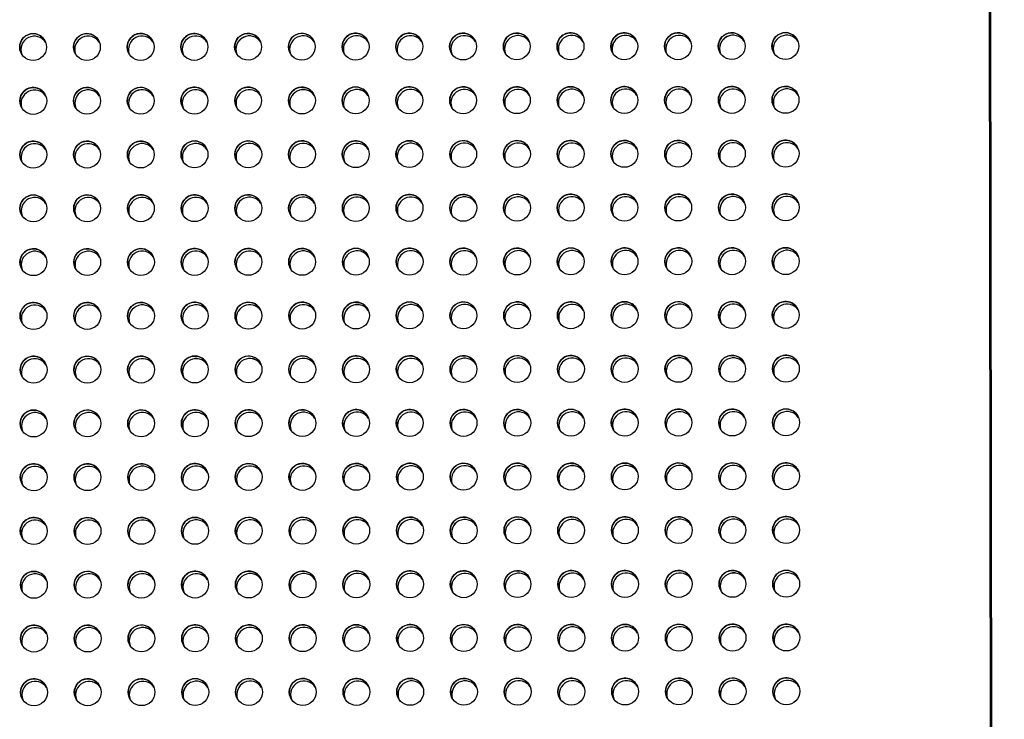
# Model space of a CAD drawing. Units: inches. Extents: x 30.9 to 80.3, y 17.2 to 105.8.
# Drawn here: x 76.4 to 80, y 52.1 to 54.6 of the extents above; entities that cross this region are included whole.
import ezdxf

# ---------------------------------------------------------------- set-up
doc = ezdxf.new("R2010")
doc.units = ezdxf.units.IN
doc.header["$MEASUREMENT"] = 0

msp = doc.modelspace()

# ---------------------------------------------------------------- linework, layer by layer
at = {"color": 7, "linetype": 'Continuous', "lineweight": 25}
for p, q in [((80.0298, 18.6763), (79.9774, 56.993)), ((80.0344, 18.6763), (79.982, 56.9838))]:
    msp.add_line(p, q, dxfattribs=at)
for centre, radius in [((76.4767, 54.5431), 0.0493), ((76.6736, 54.5434), 0.0492), ((76.8705, 54.5436), 0.0492), ((77.0672, 54.544), 0.0493), ((77.2641, 54.5442), 0.0492), ((77.461, 54.5444), 0.0492), ((77.6579, 54.5447), 0.0492), ((77.8547, 54.545), 0.0493), ((78.0516, 54.5452), 0.0492), ((78.2485, 54.5455), 0.0492), ((78.4452, 54.5458), 0.0493), ((78.6421, 54.546), 0.0492), ((78.839, 54.5463), 0.0492), ((79.0359, 54.5466), 0.0492), ((79.2326, 54.5469), 0.0493), ((76.477, 54.3463), 0.0493), ((76.6739, 54.3465), 0.0492), ((76.8708, 54.3468), 0.0492), ((77.0675, 54.3471), 0.0493), ((77.2644, 54.3473), 0.0492), ((77.4613, 54.3476), 0.0492), ((77.6582, 54.3479), 0.0492), ((77.8549, 54.3482), 0.0493), ((78.0518, 54.3484), 0.0492), ((78.2487, 54.3487), 0.0492), ((78.4455, 54.349), 0.0493), ((78.6424, 54.3492), 0.0492), ((78.8392, 54.3495), 0.0492), ((79.0361, 54.3497), 0.0492), ((79.2329, 54.3501), 0.0493), ((76.4772, 54.1494), 0.0493), ((76.6742, 54.1497), 0.0492), ((76.871, 54.1499), 0.0492), ((77.0678, 54.1503), 0.0493), ((77.2647, 54.1505), 0.0492), ((77.4616, 54.1507), 0.0492), ((77.6585, 54.151), 0.0492), ((77.8552, 54.1513), 0.0493), ((78.0521, 54.1515), 0.0492), ((78.249, 54.1518), 0.0492), ((78.4457, 54.1521), 0.0493), ((78.6426, 54.1523), 0.0492), ((78.8395, 54.1526), 0.0492), ((79.0364, 54.1529), 0.0492), ((79.2331, 54.1532), 0.0493), ((76.4775, 53.9526), 0.0493), ((76.6744, 53.9528), 0.0492), ((76.8713, 53.9531), 0.0492), ((77.068, 53.9534), 0.0493), ((77.2649, 53.9536), 0.0492), ((77.4618, 53.9539), 0.0492), ((77.6587, 53.9542), 0.0492), ((77.8555, 53.9545), 0.0493), ((78.0524, 53.9547), 0.0492), ((78.2493, 53.955), 0.0492), ((78.446, 53.9553), 0.0493), ((78.6429, 53.9555), 0.0492), ((78.8398, 53.9558), 0.0492), ((79.0367, 53.956), 0.0492), ((79.2334, 53.9564), 0.0493), ((76.4778, 53.7557), 0.0493), ((76.6747, 53.756), 0.0492), ((76.8716, 53.7562), 0.0492), ((77.0683, 53.7566), 0.0493), ((77.2652, 53.7568), 0.0492), ((77.4621, 53.757), 0.0492), ((77.659, 53.7573), 0.0492), ((77.8557, 53.7576), 0.0493), ((78.0526, 53.7578), 0.0492), ((78.2495, 53.7581), 0.0492), ((78.4463, 53.7584), 0.0493), ((78.6432, 53.7586), 0.0492), ((78.8401, 53.7589), 0.0492), ((79.0369, 53.7592), 0.0492), ((79.2337, 53.7595), 0.0493), ((76.4781, 53.5589), 0.0493), ((76.675, 53.5591), 0.0492), ((76.8719, 53.5594), 0.0492), ((77.0686, 53.5597), 0.0493), ((77.2655, 53.5599), 0.0492), ((77.4624, 53.5602), 0.0492), ((77.6593, 53.5605), 0.0492), ((77.856, 53.5608), 0.0493), ((78.0529, 53.561), 0.0492), ((78.2498, 53.5613), 0.0492), ((78.4465, 53.5616), 0.0493), ((78.6434, 53.5618), 0.0492), ((78.8403, 53.5621), 0.0492), ((79.0372, 53.5623), 0.0492), ((79.2339, 53.5627), 0.0493), ((76.4783, 53.362), 0.0493), ((76.6752, 53.3623), 0.0492), ((76.8721, 53.3625), 0.0492), ((77.0688, 53.3629), 0.0493), ((77.2658, 53.3631), 0.0492), ((77.4626, 53.3633), 0.0492), ((77.6595, 53.3636), 0.0492), ((77.8563, 53.3639), 0.0493), ((78.0532, 53.3641), 0.0492), ((78.2501, 53.3644), 0.0492), ((78.4468, 53.3647), 0.0493), ((78.6437, 53.3649), 0.0492), ((78.8406, 53.3652), 0.0492), ((79.0375, 53.3655), 0.0492), ((79.2342, 53.3658), 0.0493), ((76.4786, 53.1652), 0.0493), ((76.6755, 53.1654), 0.0492), ((76.8724, 53.1657), 0.0492), ((77.0691, 53.166), 0.0493), ((77.266, 53.1662), 0.0492), ((77.4629, 53.1665), 0.0492), ((77.6598, 53.1667), 0.0492), ((77.8565, 53.1671), 0.0493), ((78.0534, 53.1673), 0.0492), ((78.2503, 53.1676), 0.0492), ((78.4471, 53.1679), 0.0493), ((78.644, 53.1681), 0.0492), ((78.8409, 53.1684), 0.0492), ((79.0378, 53.1686), 0.0492), ((79.2345, 53.169), 0.0493), ((76.4789, 52.9683), 0.0493), ((76.6758, 52.9686), 0.0492), ((76.8727, 52.9688), 0.0492), ((77.0694, 52.9692), 0.0493), ((77.2663, 52.9694), 0.0492), ((77.4632, 52.9696), 0.0492), ((77.6601, 52.9699), 0.0492), ((77.8568, 52.9702), 0.0493), ((78.0537, 52.9704), 0.0492), ((78.2506, 52.9707), 0.0492), ((78.4473, 52.971), 0.0493), ((78.6442, 52.9712), 0.0492), ((78.8411, 52.9715), 0.0492), ((79.038, 52.9718), 0.0492), ((79.2347, 52.9721), 0.0493), ((76.4791, 52.7715), 0.0493), ((76.676, 52.7717), 0.0492), ((76.8729, 52.772), 0.0492), ((77.0697, 52.7723), 0.0493), ((77.2666, 52.7725), 0.0492), ((77.4635, 52.7728), 0.0492), ((77.6603, 52.7731), 0.0492), ((77.8571, 52.7734), 0.0493), ((78.054, 52.7736), 0.0492), ((78.2509, 52.7739), 0.0492), ((78.4476, 52.7742), 0.0493), ((78.6445, 52.7744), 0.0492), ((78.8414, 52.7747), 0.0492), ((79.0383, 52.7749), 0.0492), ((79.235, 52.7753), 0.0493), ((77.8573, 52.5765), 0.0493), ((78.0542, 52.5767), 0.0492), ((78.2511, 52.577), 0.0492), ((78.4479, 52.5773), 0.0493), ((78.6448, 52.5775), 0.0492), ((78.8417, 52.5778), 0.0492), ((79.0386, 52.5781), 0.0492), ((79.2353, 52.5784), 0.0493), ((76.4794, 52.5746), 0.0493), ((76.6763, 52.5749), 0.0492), ((76.8732, 52.5751), 0.0492), ((77.0699, 52.5755), 0.0493), ((77.2668, 52.5757), 0.0492), ((77.4637, 52.5759), 0.0492), ((77.6606, 52.5762), 0.0492), ((76.4797, 52.3778), 0.0493), ((76.6766, 52.378), 0.0492), ((76.8735, 52.3783), 0.0492), ((77.0702, 52.3786), 0.0493), ((77.2671, 52.3788), 0.0492), ((77.464, 52.3791), 0.0492), ((77.6609, 52.3793), 0.0492), ((77.8576, 52.3797), 0.0493), ((78.0545, 52.3799), 0.0492), ((78.2514, 52.3802), 0.0492), ((78.4481, 52.3805), 0.0493), ((78.645, 52.3807), 0.0492), ((78.8419, 52.381), 0.0492), ((79.0388, 52.3812), 0.0492), ((79.2356, 52.3816), 0.0493), ((76.4799, 52.1809), 0.0493), ((76.6768, 52.1812), 0.0492), ((76.8737, 52.1814), 0.0492), ((77.0705, 52.1818), 0.0493), ((77.2674, 52.182), 0.0492), ((77.4643, 52.1822), 0.0492), ((77.6612, 52.1825), 0.0492), ((77.8579, 52.1828), 0.0493), ((78.0548, 52.183), 0.0492), ((78.2517, 52.1833), 0.0492), ((78.4484, 52.1836), 0.0493), ((78.6453, 52.1838), 0.0492), ((78.8422, 52.1841), 0.0492), ((79.0391, 52.1844), 0.0492), ((79.2358, 52.1847), 0.0493)]:
    msp.add_circle(centre, radius, dxfattribs=at)
for centre, radius, start, end in [((76.4767, 54.5432), 0.0492, 26.4799, 206.7018), ((76.4814, 54.5339), 0.0492, 32.5758, 200.5856), ((76.4814, 54.5339), 0.0492, 32.5872, 200.5718), ((76.6736, 54.5433), 0.0492, 26.6367, 206.467), ((76.6783, 54.5341), 0.0492, 32.5758, 200.5856), ((76.6783, 54.5341), 0.0492, 32.5872, 200.5718), ((76.8705, 54.5436), 0.0492, 26.6367, 206.467), ((76.8751, 54.5343), 0.0493, 32.6768, 200.4063), ((76.8752, 54.5343), 0.0493, 32.6882, 200.3924), ((77.0673, 54.544), 0.0492, 26.4799, 206.7018), ((77.0719, 54.5347), 0.0492, 32.6007, 200.5608), ((77.0719, 54.5346), 0.0492, 32.6121, 200.5469), ((77.2642, 54.5441), 0.0492, 26.6367, 206.467), ((77.2688, 54.535), 0.0492, 32.5752, 200.5837), ((77.2688, 54.5349), 0.0492, 32.5872, 200.5718), ((77.4611, 54.5444), 0.0492, 26.6367, 206.467), ((77.4657, 54.5351), 0.0493, 32.6768, 200.4063), ((77.4657, 54.5351), 0.0493, 32.6882, 200.3924), ((77.6578, 54.5447), 0.0492, 26.5764, 206.6052), ((77.6624, 54.5355), 0.0492, 32.5603, 200.6012), ((77.6624, 54.5355), 0.0492, 32.5716, 200.5874), ((77.8547, 54.5451), 0.0492, 26.4799, 206.7018), ((77.8593, 54.5357), 0.0492, 32.6007, 200.5608), ((77.8593, 54.5357), 0.0492, 32.6121, 200.5469), ((78.0516, 54.5452), 0.0492, 26.6367, 206.467), ((78.0562, 54.536), 0.0492, 32.5752, 200.5837), ((78.0562, 54.536), 0.0492, 32.5872, 200.5718), ((78.2485, 54.5454), 0.0492, 26.6367, 206.467), ((78.2531, 54.5362), 0.0493, 32.6768, 200.4063), ((78.2531, 54.5362), 0.0493, 32.6882, 200.3924), ((78.4452, 54.5459), 0.0492, 26.4799, 206.7018), ((78.4499, 54.5366), 0.0492, 32.6007, 200.5608), ((78.4499, 54.5365), 0.0492, 32.6156, 200.5458), ((78.6421, 54.5461), 0.0492, 26.4799, 206.7018), ((78.6467, 54.5368), 0.0492, 32.5758, 200.5856), ((78.6468, 54.5368), 0.0492, 32.5872, 200.5718), ((78.839, 54.5463), 0.0492, 26.6367, 206.467), ((78.8436, 54.537), 0.0493, 32.6768, 200.4063), ((78.8436, 54.537), 0.0493, 32.6882, 200.3924), ((79.0359, 54.5465), 0.0492, 26.6367, 206.467), ((79.0405, 54.5373), 0.0493, 32.6768, 200.4063), ((79.0404, 54.5373), 0.0492, 32.6541, 200.5048), ((79.2326, 54.5469), 0.0492, 26.4799, 206.7018), ((79.2373, 54.5376), 0.0492, 32.6007, 200.5608), ((79.2373, 54.5376), 0.0492, 32.6121, 200.5469), ((76.477, 54.3463), 0.0492, 26.4806, 206.7011), ((76.6739, 54.3464), 0.0492, 26.6374, 206.4663), ((76.8708, 54.3467), 0.0492, 26.6374, 206.4663), ((77.0675, 54.3471), 0.0492, 26.4806, 206.7011), ((77.2644, 54.3472), 0.0492, 26.6374, 206.4663), ((77.4613, 54.3475), 0.0492, 26.6374, 206.4663), ((77.6581, 54.3479), 0.0492, 26.5771, 206.6046), ((77.855, 54.3482), 0.0492, 26.4806, 206.7011), ((78.0519, 54.3483), 0.0492, 26.6374, 206.4663), ((78.2487, 54.3486), 0.0492, 26.6374, 206.4663), ((78.4455, 54.349), 0.0492, 26.4806, 206.7011), ((78.6424, 54.3493), 0.0492, 26.4806, 206.7011), ((78.8393, 54.3494), 0.0492, 26.6374, 206.4663), ((79.0362, 54.3497), 0.0492, 26.6374, 206.4663), ((79.2329, 54.3501), 0.0492, 26.4806, 206.7011), ((76.4816, 54.337), 0.0492, 32.5758, 200.5856), ((76.4817, 54.337), 0.0492, 32.5878, 200.5737), ((76.6785, 54.3373), 0.0492, 32.5758, 200.5856), ((76.6786, 54.3373), 0.0492, 32.5872, 200.5718), ((76.8754, 54.3375), 0.0493, 32.6762, 200.4044), ((76.8754, 54.3374), 0.0493, 32.6882, 200.3924), ((77.0722, 54.3378), 0.0492, 32.6007, 200.5608), ((77.0722, 54.3378), 0.0492, 32.6121, 200.5469), ((77.2691, 54.3381), 0.0492, 32.5758, 200.5856), ((77.2691, 54.3381), 0.0492, 32.5878, 200.5737), ((77.4659, 54.3383), 0.0493, 32.6768, 200.4063), ((77.4659, 54.3382), 0.0493, 32.6882, 200.3924), ((77.6627, 54.3387), 0.0492, 32.5603, 200.6012), ((77.6627, 54.3386), 0.0492, 32.5716, 200.5874), ((77.8596, 54.3389), 0.0492, 32.6007, 200.5608), ((77.8596, 54.3389), 0.0492, 32.6121, 200.5469), ((78.0565, 54.3392), 0.0492, 32.5758, 200.5856), ((78.0565, 54.3392), 0.0492, 32.5872, 200.5718), ((78.2534, 54.3393), 0.0493, 32.6768, 200.4063), ((78.2534, 54.3393), 0.0493, 32.6882, 200.3924), ((78.4501, 54.3397), 0.0492, 32.6007, 200.5608), ((78.4501, 54.3397), 0.0492, 32.6121, 200.5469), ((78.647, 54.34), 0.0492, 32.5758, 200.5856), ((78.647, 54.34), 0.0492, 32.5872, 200.5718), ((78.8439, 54.3401), 0.0493, 32.6768, 200.4063), ((78.8439, 54.3401), 0.0493, 32.6882, 200.3924), ((79.0408, 54.3404), 0.0493, 32.6768, 200.4063), ((79.0407, 54.3405), 0.0492, 32.6541, 200.5048), ((79.2375, 54.3408), 0.0492, 32.6001, 200.5589), ((79.2376, 54.3408), 0.0492, 32.6121, 200.5469), ((76.4773, 54.1495), 0.0492, 26.4819, 206.6998), ((76.4819, 54.1402), 0.0492, 32.5783, 200.5831), ((76.4819, 54.1402), 0.0492, 32.5897, 200.5693), ((76.6742, 54.1496), 0.0492, 26.6386, 206.465), ((76.6788, 54.1404), 0.0492, 32.5783, 200.5831), ((76.6788, 54.1404), 0.0492, 32.5897, 200.5693), ((76.8711, 54.1499), 0.0492, 26.6386, 206.465), ((76.8757, 54.1406), 0.0493, 32.6792, 200.4038), ((76.8757, 54.1406), 0.0493, 32.6906, 200.39), ((77.0678, 54.1503), 0.0492, 26.4819, 206.6998), ((77.0724, 54.141), 0.0492, 32.6032, 200.5583), ((77.0725, 54.1409), 0.0492, 32.6145, 200.5445), ((77.2647, 54.1504), 0.0492, 26.6386, 206.465), ((77.2693, 54.1413), 0.0492, 32.5783, 200.5831), ((77.2693, 54.1412), 0.0492, 32.5897, 200.5693), ((77.4616, 54.1507), 0.0492, 26.6386, 206.465), ((77.4662, 54.1414), 0.0493, 32.6792, 200.4038), ((77.4662, 54.1414), 0.0493, 32.6906, 200.39), ((77.6584, 54.151), 0.0492, 26.5784, 206.6033), ((77.663, 54.1418), 0.0492, 32.5627, 200.5987), ((77.663, 54.1418), 0.0492, 32.5741, 200.5849), ((77.8552, 54.1514), 0.0492, 26.4819, 206.6998), ((77.8599, 54.142), 0.0492, 32.6032, 200.5583), ((77.8599, 54.142), 0.0492, 32.6145, 200.5445), ((78.0521, 54.1515), 0.0492, 26.6386, 206.465), ((78.0568, 54.1423), 0.0492, 32.5783, 200.5831), ((78.0568, 54.1423), 0.0492, 32.5902, 200.5712), ((78.249, 54.1517), 0.0492, 26.6386, 206.465), ((78.2536, 54.1425), 0.0493, 32.6792, 200.4038), ((78.2536, 54.1425), 0.0493, 32.6906, 200.39), ((78.4458, 54.1522), 0.0492, 26.4819, 206.6998), ((78.4504, 54.1429), 0.0492, 32.6032, 200.5583), ((78.4504, 54.1428), 0.0492, 32.6145, 200.5445), ((78.6426, 54.1524), 0.0492, 26.4819, 206.6998), ((78.6473, 54.1431), 0.0492, 32.5783, 200.5831), ((78.6473, 54.1431), 0.0492, 32.5897, 200.5693), ((78.8395, 54.1526), 0.0492, 26.6386, 206.465), ((78.8441, 54.1433), 0.0493, 32.6792, 200.4038), ((78.8442, 54.1433), 0.0493, 32.6912, 200.3918), ((79.0364, 54.1528), 0.0492, 26.6386, 206.465), ((79.041, 54.1436), 0.0493, 32.6792, 200.4038), ((79.041, 54.1436), 0.0492, 32.6566, 200.5024), ((79.2332, 54.1532), 0.0492, 26.4819, 206.6998), ((79.2378, 54.1439), 0.0492, 32.6032, 200.5583), ((79.2378, 54.1439), 0.0492, 32.6151, 200.5463), ((76.4776, 53.9526), 0.0492, 26.4819, 206.6998), ((76.6744, 53.9527), 0.0492, 26.6386, 206.465), ((76.8713, 53.953), 0.0492, 26.6386, 206.465), ((77.0681, 53.9534), 0.0492, 26.4819, 206.6998), ((77.265, 53.9535), 0.0492, 26.6386, 206.465), ((77.4619, 53.9538), 0.0492, 26.6386, 206.465), ((77.6586, 53.9542), 0.0492, 26.5784, 206.6033), ((77.8555, 53.9545), 0.0492, 26.4819, 206.6998), ((78.0524, 53.9546), 0.0492, 26.6386, 206.465), ((78.2493, 53.9549), 0.0492, 26.6386, 206.465), ((78.446, 53.9553), 0.0492, 26.4819, 206.6998), ((78.6429, 53.9556), 0.0492, 26.4819, 206.6998), ((78.8398, 53.9557), 0.0492, 26.6386, 206.465), ((79.0367, 53.956), 0.0492, 26.6386, 206.465), ((79.2334, 53.9564), 0.0492, 26.4819, 206.6998), ((79.2381, 53.9471), 0.0492, 32.6032, 200.5583), ((79.2381, 53.9471), 0.0492, 32.6145, 200.5445), ((76.4822, 53.9433), 0.0492, 32.5783, 200.5831), ((76.4822, 53.9433), 0.0492, 32.5902, 200.5712), ((76.6791, 53.9436), 0.0492, 32.5783, 200.5831), ((76.6791, 53.9436), 0.0492, 32.5902, 200.5712), ((76.8759, 53.9437), 0.0493, 32.6792, 200.4038), ((76.876, 53.9437), 0.0493, 32.6906, 200.39), ((77.0727, 53.9441), 0.0492, 32.6032, 200.5583), ((77.0727, 53.9441), 0.0492, 32.6145, 200.5445), ((77.2696, 53.9444), 0.0492, 32.5747, 200.5843), ((77.2696, 53.9444), 0.0492, 32.5897, 200.5693), ((77.4665, 53.9446), 0.0493, 32.6792, 200.4038), ((77.4665, 53.9445), 0.0493, 32.6912, 200.3918), ((77.6632, 53.945), 0.0492, 32.5627, 200.5987), ((77.6632, 53.9449), 0.0492, 32.5741, 200.5849), ((77.8601, 53.9452), 0.0492, 32.6032, 200.5583), ((77.8602, 53.9452), 0.0492, 32.6145, 200.5445), ((78.057, 53.9455), 0.0492, 32.5783, 200.5831), ((78.057, 53.9455), 0.0492, 32.5897, 200.5693), ((78.2539, 53.9456), 0.0493, 32.6792, 200.4038), ((78.2539, 53.9456), 0.0493, 32.6912, 200.3918), ((78.4507, 53.946), 0.0492, 32.6032, 200.5583), ((78.4507, 53.946), 0.0492, 32.6145, 200.5445), ((78.6475, 53.9463), 0.0492, 32.5783, 200.5831), ((78.6476, 53.9463), 0.0492, 32.5897, 200.5693), ((78.8444, 53.9464), 0.0493, 32.6792, 200.4038), ((78.8444, 53.9464), 0.0493, 32.6906, 200.39), ((79.0413, 53.9467), 0.0493, 32.6792, 200.4038), ((79.0412, 53.9468), 0.0492, 32.6566, 200.5024), ((76.4778, 53.7558), 0.0492, 26.4819, 206.6998), ((76.4825, 53.7465), 0.0492, 32.5783, 200.5831), ((76.4825, 53.7465), 0.0492, 32.5902, 200.5712), ((76.6747, 53.7559), 0.0492, 26.6386, 206.465), ((76.6793, 53.7467), 0.0492, 32.5783, 200.5831), ((76.6794, 53.7467), 0.0492, 32.5902, 200.5712), ((76.8716, 53.7562), 0.0492, 26.6386, 206.465), ((76.8762, 53.7469), 0.0493, 32.6792, 200.4038), ((76.8762, 53.7469), 0.0493, 32.6906, 200.39), ((77.0683, 53.7566), 0.0492, 26.4819, 206.6998), ((77.073, 53.7473), 0.0492, 32.6032, 200.5583), ((77.073, 53.7472), 0.0492, 32.6145, 200.5445), ((77.2652, 53.7567), 0.0492, 26.6386, 206.465), ((77.2699, 53.7476), 0.0492, 32.5783, 200.5831), ((77.2699, 53.7475), 0.0492, 32.5902, 200.5712), ((77.4621, 53.757), 0.0492, 26.6386, 206.465), ((77.4667, 53.7477), 0.0493, 32.6792, 200.4038), ((77.4668, 53.7477), 0.0493, 32.6906, 200.39), ((77.6589, 53.7573), 0.0492, 26.5784, 206.6033), ((77.6635, 53.7481), 0.0492, 32.5627, 200.5987), ((77.6635, 53.7481), 0.0492, 32.5747, 200.5868), ((77.8558, 53.7577), 0.0492, 26.4819, 206.6998), ((77.8604, 53.7483), 0.0492, 32.6032, 200.5583), ((77.8604, 53.7483), 0.0492, 32.6145, 200.5445), ((78.0527, 53.7578), 0.0492, 26.6386, 206.465), ((78.0573, 53.7486), 0.0492, 32.5783, 200.5831), ((78.0573, 53.7486), 0.0492, 32.5897, 200.5693), ((78.2496, 53.758), 0.0492, 26.6386, 206.465), ((78.2542, 53.7488), 0.0493, 32.6792, 200.4038), ((78.2542, 53.7488), 0.0493, 32.6912, 200.3918), ((78.4463, 53.7585), 0.0492, 26.4819, 206.6998), ((78.4509, 53.7492), 0.0492, 32.6032, 200.5583), ((78.4509, 53.7491), 0.0492, 32.6145, 200.5445), ((78.6432, 53.7587), 0.0492, 26.4819, 206.6998), ((78.6478, 53.7494), 0.0492, 32.5783, 200.5831), ((78.6478, 53.7494), 0.0492, 32.5902, 200.5712), ((78.8401, 53.7589), 0.0492, 26.6386, 206.465), ((78.8447, 53.7496), 0.0493, 32.6792, 200.4038), ((78.8447, 53.7496), 0.0493, 32.6906, 200.39), ((79.037, 53.7591), 0.0492, 26.6386, 206.465), ((79.0416, 53.7499), 0.0493, 32.6792, 200.4038), ((79.0415, 53.7499), 0.0492, 32.6566, 200.5024), ((79.2337, 53.7595), 0.0492, 26.4819, 206.6998), ((79.2384, 53.7502), 0.0492, 32.6032, 200.5583), ((79.2384, 53.7502), 0.0492, 32.6151, 200.5463), ((76.4781, 53.5589), 0.0492, 26.4787, 206.7005), ((76.675, 53.559), 0.0492, 26.6355, 206.4658), ((76.8719, 53.5593), 0.0492, 26.6355, 206.4658), ((76.8765, 53.55), 0.0493, 32.6763, 200.4068), ((76.8765, 53.55), 0.0493, 32.6912, 200.3918), ((77.0686, 53.5597), 0.0492, 26.4787, 206.7005), ((77.0733, 53.5504), 0.0492, 32.6032, 200.5583), ((77.0733, 53.5504), 0.0492, 32.6151, 200.5463), ((77.2655, 53.5598), 0.0492, 26.6355, 206.4658), ((77.2701, 53.5507), 0.0492, 32.5783, 200.5831), ((77.2702, 53.5507), 0.0492, 32.5902, 200.5712), ((77.4624, 53.5601), 0.0492, 26.6355, 206.4658), ((77.467, 53.5509), 0.0493, 32.6792, 200.4038), ((77.467, 53.5508), 0.0493, 32.6906, 200.39), ((77.6592, 53.5605), 0.0492, 26.5752, 206.604), ((77.6638, 53.5513), 0.0492, 32.5627, 200.5987), ((77.6638, 53.5512), 0.0492, 32.5747, 200.5868), ((77.856, 53.5608), 0.0492, 26.4787, 206.7005), ((77.8607, 53.5515), 0.0492, 32.6032, 200.5583), ((77.8607, 53.5515), 0.0492, 32.6151, 200.5463), ((78.0529, 53.5609), 0.0492, 26.6355, 206.4658), ((78.0576, 53.5518), 0.0492, 32.5783, 200.5831), ((78.0576, 53.5518), 0.0492, 32.5902, 200.5712), ((78.2498, 53.5612), 0.0492, 26.6355, 206.4658), ((78.2544, 53.5519), 0.0493, 32.6792, 200.4038), ((78.2544, 53.5519), 0.0493, 32.6906, 200.39), ((78.4466, 53.5616), 0.0492, 26.4787, 206.7005), ((78.4512, 53.5523), 0.0492, 32.6032, 200.5583), ((78.4512, 53.5523), 0.0492, 32.6151, 200.5463), ((78.6435, 53.5619), 0.0492, 26.4787, 206.7005), ((78.6481, 53.5526), 0.0492, 32.5783, 200.5831), ((78.6481, 53.5526), 0.0492, 32.5897, 200.5693), ((78.8403, 53.562), 0.0492, 26.6355, 206.4658), ((78.845, 53.5527), 0.0493, 32.6792, 200.4038), ((78.845, 53.5527), 0.0493, 32.6912, 200.3918), ((79.0372, 53.5623), 0.0492, 26.6355, 206.4658), ((79.0418, 53.553), 0.0493, 32.6792, 200.4038), ((79.0418, 53.5531), 0.0492, 32.6572, 200.5043), ((79.234, 53.5627), 0.0492, 26.4787, 206.7005), ((79.2386, 53.5534), 0.0492, 32.6032, 200.5583), ((79.2386, 53.5534), 0.0492, 32.6151, 200.5463), ((76.4827, 53.5496), 0.0492, 32.5783, 200.5831), ((76.4827, 53.5496), 0.0492, 32.5902, 200.5712), ((76.6796, 53.5499), 0.0492, 32.5783, 200.5831), ((76.6796, 53.5499), 0.0492, 32.5902, 200.5712), ((76.4784, 53.3621), 0.0492, 26.4787, 206.7005), ((76.483, 53.3528), 0.0492, 32.5788, 200.5826), ((76.483, 53.3528), 0.0492, 32.5902, 200.5688), ((76.6753, 53.3622), 0.0492, 26.6355, 206.4658), ((76.6799, 53.353), 0.0492, 32.5788, 200.5826), ((76.6799, 53.353), 0.0492, 32.5908, 200.5707), ((76.8721, 53.3625), 0.0492, 26.6355, 206.4658), ((76.8768, 53.3532), 0.0493, 32.6798, 200.4033), ((76.8768, 53.3532), 0.0493, 32.6918, 200.3913), ((77.0689, 53.3629), 0.0492, 26.4787, 206.7005), ((77.0735, 53.3536), 0.0492, 32.6037, 200.5578), ((77.0735, 53.3535), 0.0492, 32.6151, 200.5439), ((77.2658, 53.363), 0.0492, 26.6355, 206.4658), ((77.2704, 53.3539), 0.0492, 32.5788, 200.5826), ((77.2704, 53.3538), 0.0492, 32.5908, 200.5707), ((77.4627, 53.3633), 0.0492, 26.6355, 206.4658), ((77.4673, 53.354), 0.0493, 32.6798, 200.4033), ((77.4673, 53.354), 0.0493, 32.6918, 200.3913), ((77.6594, 53.3636), 0.0492, 26.5752, 206.604), ((77.664, 53.3544), 0.0492, 32.5632, 200.5982), ((77.6641, 53.3544), 0.0492, 32.5752, 200.5862), ((77.8563, 53.364), 0.0492, 26.4787, 206.7005), ((77.8609, 53.3546), 0.0492, 32.6037, 200.5578), ((77.861, 53.3546), 0.0492, 32.6156, 200.5458), ((78.0532, 53.3641), 0.0492, 26.6355, 206.4658), ((78.0578, 53.3549), 0.0492, 32.5788, 200.5826), ((78.0578, 53.3549), 0.0492, 32.5908, 200.5707), ((78.2501, 53.3643), 0.0492, 26.6355, 206.4658), ((78.2547, 53.3551), 0.0493, 32.6798, 200.4033), ((78.2547, 53.3551), 0.0493, 32.6912, 200.3894), ((78.4468, 53.3648), 0.0492, 26.4787, 206.7005), ((78.4515, 53.3555), 0.0492, 32.6037, 200.5578), ((78.4515, 53.3554), 0.0492, 32.6156, 200.5458), ((78.6437, 53.365), 0.0492, 26.4787, 206.7005), ((78.6484, 53.3557), 0.0492, 32.5788, 200.5826), ((78.6484, 53.3557), 0.0492, 32.5908, 200.5707), ((78.8406, 53.3652), 0.0492, 26.6355, 206.4658), ((78.8452, 53.3559), 0.0493, 32.6798, 200.4033), ((78.8452, 53.3559), 0.0493, 32.6918, 200.3913), ((79.0375, 53.3654), 0.0492, 26.6355, 206.4658), ((79.0421, 53.3562), 0.0493, 32.6798, 200.4033), ((79.042, 53.3562), 0.0492, 32.6577, 200.5037), ((79.2342, 53.3658), 0.0492, 26.4787, 206.7005), ((79.2389, 53.3565), 0.0492, 32.6037, 200.5578), ((79.2389, 53.3565), 0.0492, 32.6156, 200.5458), ((76.4786, 53.1652), 0.0492, 26.4787, 206.7005), ((76.4833, 53.1559), 0.0492, 32.5752, 200.5837), ((76.4833, 53.1559), 0.0492, 32.5902, 200.5688), ((76.6755, 53.1653), 0.0492, 26.6355, 206.4658), ((76.6802, 53.1562), 0.0492, 32.5788, 200.5826), ((76.6802, 53.1562), 0.0492, 32.5908, 200.5707), ((76.8724, 53.1656), 0.0492, 26.6355, 206.4658), ((76.877, 53.1563), 0.0493, 32.6798, 200.4033), ((76.877, 53.1563), 0.0493, 32.6918, 200.3913), ((77.0692, 53.166), 0.0492, 26.4787, 206.7005), ((77.0738, 53.1567), 0.0492, 32.6037, 200.5578), ((77.0738, 53.1567), 0.0492, 32.6156, 200.5458), ((77.266, 53.1661), 0.0492, 26.6355, 206.4658), ((77.2707, 53.157), 0.0492, 32.5788, 200.5826), ((77.2707, 53.157), 0.0492, 32.5902, 200.5688), ((77.4629, 53.1664), 0.0492, 26.6355, 206.4658), ((77.4675, 53.1572), 0.0493, 32.6798, 200.4033), ((77.4676, 53.1571), 0.0493, 32.6882, 200.3924), ((77.6597, 53.1668), 0.0492, 26.5752, 206.604), ((77.6643, 53.1576), 0.0492, 32.5597, 200.5993), ((77.6643, 53.1575), 0.0492, 32.5752, 200.5862), ((77.8566, 53.1671), 0.0492, 26.4787, 206.7005), ((77.8612, 53.1578), 0.0492, 32.6007, 200.5608), ((77.8612, 53.1578), 0.0492, 32.6156, 200.5458), ((78.0535, 53.1672), 0.0492, 26.6355, 206.4658), ((78.0581, 53.1581), 0.0492, 32.5788, 200.5826), ((78.0581, 53.1581), 0.0492, 32.5872, 200.5718), ((78.2504, 53.1675), 0.0492, 26.6355, 206.4658), ((78.255, 53.1582), 0.0493, 32.6798, 200.4033), ((78.255, 53.1582), 0.0493, 32.6882, 200.3924), ((78.4471, 53.1679), 0.0492, 26.4787, 206.7005), ((78.4517, 53.1586), 0.0492, 32.6007, 200.5608), ((78.4518, 53.1586), 0.0492, 32.6151, 200.5439), ((78.644, 53.1682), 0.0492, 26.4787, 206.7005), ((78.6486, 53.1589), 0.0492, 32.5752, 200.5837), ((78.6486, 53.1589), 0.0492, 32.5908, 200.5707), ((78.8409, 53.1683), 0.0492, 26.6355, 206.4658), ((78.8455, 53.159), 0.0493, 32.6762, 200.4044), ((78.8455, 53.159), 0.0493, 32.6912, 200.3894), ((79.0378, 53.1686), 0.0492, 26.6355, 206.4658), ((79.0424, 53.1593), 0.0493, 32.6798, 200.4033), ((79.0423, 53.1594), 0.0492, 32.6571, 200.5018), ((79.2345, 53.169), 0.0492, 26.4787, 206.7005), ((79.2392, 53.1597), 0.0492, 32.6037, 200.5578), ((79.2392, 53.1597), 0.0492, 32.6151, 200.5439), ((76.4789, 52.9684), 0.0492, 26.4799, 206.7017), ((76.4835, 52.9591), 0.0492, 32.5758, 200.5856), ((76.4835, 52.9591), 0.0492, 32.5908, 200.5707), ((76.6758, 52.9685), 0.0492, 26.6367, 206.467), ((76.6804, 52.9593), 0.0492, 32.5752, 200.5837), ((76.6804, 52.9593), 0.0492, 32.5902, 200.5688), ((76.8727, 52.9688), 0.0492, 26.6367, 206.467), ((76.8773, 52.9595), 0.0493, 32.6768, 200.4063), ((76.8773, 52.9595), 0.0493, 32.6882, 200.3924), ((77.0694, 52.9692), 0.0492, 26.4799, 206.7017), ((77.0741, 52.9599), 0.0492, 32.6037, 200.5578), ((77.0741, 52.9598), 0.0492, 32.6156, 200.5458), ((77.2663, 52.9693), 0.0492, 26.6367, 206.467), ((77.2709, 52.9602), 0.0492, 32.5788, 200.5826), ((77.271, 52.9601), 0.0492, 32.5908, 200.5707), ((77.4632, 52.9696), 0.0492, 26.6367, 206.467), ((77.4678, 52.9603), 0.0493, 32.6798, 200.4033), ((77.4678, 52.9603), 0.0493, 32.6918, 200.3913), ((77.66, 52.9699), 0.0492, 26.5764, 206.6052), ((77.6646, 52.9607), 0.0492, 32.5632, 200.5982), ((77.6646, 52.9607), 0.0492, 32.5746, 200.5844), ((77.8568, 52.9703), 0.0492, 26.4799, 206.7017), ((77.8615, 52.9609), 0.0492, 32.6001, 200.5589), ((77.8615, 52.9609), 0.0492, 32.6156, 200.5458), ((78.0537, 52.9704), 0.0492, 26.6367, 206.467), ((78.0584, 52.9612), 0.0492, 32.5788, 200.5826), ((78.0584, 52.9612), 0.0492, 32.5908, 200.5707), ((78.2506, 52.9706), 0.0492, 26.6367, 206.467), ((78.2552, 52.9614), 0.0493, 32.6798, 200.4033), ((78.2553, 52.9614), 0.0493, 32.6918, 200.3913), ((78.4474, 52.9711), 0.0492, 26.4799, 206.7017), ((78.452, 52.9618), 0.0492, 32.6037, 200.5578), ((78.452, 52.9617), 0.0492, 32.6156, 200.5458), ((78.6443, 52.9713), 0.0492, 26.4799, 206.7017), ((78.6489, 52.962), 0.0492, 32.5758, 200.5856), ((78.6489, 52.962), 0.0492, 32.5872, 200.5718), ((78.8412, 52.9715), 0.0492, 26.6367, 206.467), ((78.8458, 52.9622), 0.0493, 32.6798, 200.4033), ((78.8458, 52.9622), 0.0493, 32.6882, 200.3924), ((79.038, 52.9717), 0.0492, 26.6367, 206.467), ((79.0427, 52.9625), 0.0493, 32.6798, 200.4033), ((79.0426, 52.9625), 0.0492, 32.6577, 200.5037), ((79.2348, 52.9721), 0.0492, 26.4799, 206.7017), ((79.2394, 52.9628), 0.0492, 32.6001, 200.5589), ((79.2394, 52.9628), 0.0492, 32.6156, 200.5458), ((76.4792, 52.7715), 0.0492, 26.4799, 206.7017), ((76.4838, 52.7622), 0.0492, 32.5788, 200.5826), ((76.4838, 52.7622), 0.0492, 32.5872, 200.5718), ((76.6761, 52.7716), 0.0492, 26.6367, 206.467), ((76.6807, 52.7625), 0.0492, 32.5752, 200.5837), ((76.6807, 52.7625), 0.0492, 32.5908, 200.5707), ((76.873, 52.7719), 0.0492, 26.6367, 206.467), ((76.8776, 52.7626), 0.0493, 32.6798, 200.4033), ((76.8776, 52.7626), 0.0493, 32.6918, 200.3913), ((77.0697, 52.7723), 0.0492, 26.4799, 206.7017), ((77.0743, 52.763), 0.0492, 32.6001, 200.5589), ((77.0743, 52.763), 0.0492, 32.6151, 200.5439), ((77.2666, 52.7724), 0.0492, 26.6367, 206.467), ((77.2712, 52.7633), 0.0492, 32.5788, 200.5826), ((77.2712, 52.7633), 0.0492, 32.5908, 200.5707), ((77.4635, 52.7727), 0.0492, 26.6367, 206.467), ((77.4681, 52.7635), 0.0493, 32.6768, 200.4063), ((77.4681, 52.7634), 0.0493, 32.6918, 200.3913), ((77.6603, 52.7731), 0.0492, 26.5764, 206.6052), ((77.6648, 52.7639), 0.0492, 32.5603, 200.6012), ((77.6649, 52.7638), 0.0492, 32.5752, 200.5862), ((77.8571, 52.7734), 0.0492, 26.4799, 206.7017), ((77.8618, 52.7641), 0.0492, 32.6001, 200.5589), ((77.8618, 52.7641), 0.0492, 32.6156, 200.5458), ((78.054, 52.7735), 0.0492, 26.6367, 206.467), ((78.0586, 52.7644), 0.0492, 32.5752, 200.5837), ((78.0587, 52.7644), 0.0492, 32.5908, 200.5707), ((78.2509, 52.7738), 0.0492, 26.6367, 206.467), ((78.2555, 52.7645), 0.0493, 32.6798, 200.4033), ((78.2555, 52.7645), 0.0493, 32.6882, 200.3924), ((78.4476, 52.7742), 0.0492, 26.4799, 206.7017), ((78.4523, 52.7649), 0.0492, 32.6007, 200.5608), ((78.4523, 52.7649), 0.0492, 32.6121, 200.5469), ((78.6445, 52.7745), 0.0492, 26.4799, 206.7017), ((78.6492, 52.7652), 0.0492, 32.5788, 200.5826), ((78.6492, 52.7652), 0.0492, 32.5908, 200.5707), ((78.8414, 52.7746), 0.0492, 26.6367, 206.467), ((78.846, 52.7653), 0.0493, 32.6798, 200.4033), ((78.846, 52.7653), 0.0493, 32.6918, 200.3913), ((79.0383, 52.7749), 0.0492, 26.6367, 206.467), ((79.0428, 52.7657), 0.0492, 32.6577, 200.5037), ((79.0429, 52.7656), 0.0493, 32.6798, 200.4033), ((79.2351, 52.7753), 0.0492, 26.4799, 206.7017), ((79.2397, 52.766), 0.0492, 32.6001, 200.5589), ((79.2397, 52.766), 0.0492, 32.6121, 200.5469), ((77.8574, 52.5766), 0.0492, 26.4799, 206.7017), ((78.0543, 52.5767), 0.0492, 26.6367, 206.467), ((78.2512, 52.5769), 0.0492, 26.6367, 206.467), ((78.4479, 52.5774), 0.0492, 26.4799, 206.7017), ((78.6448, 52.5776), 0.0492, 26.4799, 206.7017), ((78.8417, 52.5778), 0.0492, 26.6367, 206.467), ((79.0386, 52.578), 0.0492, 26.6367, 206.467), ((79.2353, 52.5784), 0.0492, 26.4799, 206.7017), ((76.4794, 52.5747), 0.0492, 26.4799, 206.7017), ((76.4841, 52.5654), 0.0492, 32.5758, 200.5856), ((76.4841, 52.5654), 0.0492, 32.5872, 200.5718), ((76.6763, 52.5748), 0.0492, 26.6367, 206.467), ((76.681, 52.5656), 0.0492, 32.5758, 200.5856), ((76.681, 52.5656), 0.0492, 32.5872, 200.5718), ((76.8732, 52.5751), 0.0492, 26.6367, 206.467), ((76.8778, 52.5658), 0.0493, 32.6798, 200.4033), ((76.8778, 52.5658), 0.0493, 32.6918, 200.3913), ((77.07, 52.5755), 0.0492, 26.4799, 206.7017), ((77.0746, 52.5662), 0.0492, 32.6037, 200.5578), ((77.0746, 52.5661), 0.0492, 32.6121, 200.5469), ((77.2669, 52.5756), 0.0492, 26.6367, 206.467), ((77.2715, 52.5665), 0.0492, 32.5758, 200.5856), ((77.2715, 52.5664), 0.0492, 32.5872, 200.5718), ((77.4637, 52.5759), 0.0492, 26.6367, 206.467), ((77.4684, 52.5666), 0.0493, 32.6768, 200.4063), ((77.4684, 52.5666), 0.0493, 32.6882, 200.3924), ((77.6605, 52.5762), 0.0492, 26.5764, 206.6052), ((77.6651, 52.567), 0.0492, 32.5603, 200.6012), ((77.6651, 52.567), 0.0492, 32.5716, 200.5874), ((77.862, 52.5672), 0.0492, 32.6037, 200.5578), ((77.862, 52.5672), 0.0492, 32.6121, 200.5469), ((78.0589, 52.5675), 0.0492, 32.5752, 200.5837), ((78.0589, 52.5675), 0.0492, 32.5908, 200.5707), ((78.2558, 52.5677), 0.0493, 32.6762, 200.4044), ((78.2558, 52.5677), 0.0493, 32.6918, 200.3913), ((78.4525, 52.5681), 0.0492, 32.6037, 200.5578), ((78.4526, 52.568), 0.0492, 32.6121, 200.5469), ((78.6494, 52.5683), 0.0492, 32.5758, 200.5856), ((78.6494, 52.5683), 0.0492, 32.5908, 200.5707), ((78.8463, 52.5685), 0.0493, 32.6768, 200.4063), ((78.8463, 52.5685), 0.0493, 32.6918, 200.3913), ((79.0432, 52.5688), 0.0493, 32.6768, 200.4063), ((79.0431, 52.5688), 0.0492, 32.6577, 200.5037), ((79.24, 52.5691), 0.0492, 32.6007, 200.5608), ((79.24, 52.5691), 0.0492, 32.6121, 200.5469), ((76.4797, 52.3778), 0.0492, 26.4799, 206.7017), ((76.4843, 52.3685), 0.0492, 32.5758, 200.5856), ((76.4844, 52.3685), 0.0492, 32.5872, 200.5718), ((76.6766, 52.3779), 0.0492, 26.6367, 206.467), ((76.6812, 52.3688), 0.0492, 32.5752, 200.5837), ((76.6812, 52.3688), 0.0492, 32.5908, 200.5707), ((76.8735, 52.3782), 0.0492, 26.6367, 206.467), ((76.8781, 52.369), 0.0493, 32.6762, 200.4044), ((76.8781, 52.3689), 0.0493, 32.6882, 200.3924), ((77.0702, 52.3786), 0.0492, 26.4799, 206.7017), ((77.0749, 52.3693), 0.0492, 32.6007, 200.5608), ((77.0749, 52.3693), 0.0492, 32.6156, 200.5458), ((77.2671, 52.3787), 0.0492, 26.6367, 206.467), ((77.2718, 52.3696), 0.0492, 32.5758, 200.5856), ((77.2718, 52.3696), 0.0492, 32.5908, 200.5707), ((77.464, 52.379), 0.0492, 26.6367, 206.467), ((77.4686, 52.3698), 0.0493, 32.6768, 200.4063), ((77.4686, 52.3697), 0.0493, 32.6918, 200.3913), ((77.6608, 52.3794), 0.0492, 26.5764, 206.6052), ((77.6654, 52.3702), 0.0492, 32.5603, 200.6012), ((77.6654, 52.3701), 0.0492, 32.5716, 200.5874), ((77.8577, 52.3797), 0.0492, 26.4799, 206.7017), ((77.8623, 52.3704), 0.0492, 32.6007, 200.5608), ((77.8623, 52.3704), 0.0492, 32.6121, 200.5469), ((78.0545, 52.3798), 0.0492, 26.6367, 206.467), ((78.0592, 52.3707), 0.0492, 32.5758, 200.5856), ((78.0592, 52.3707), 0.0492, 32.5872, 200.5718), ((78.2514, 52.3801), 0.0492, 26.6367, 206.467), ((78.256, 52.3708), 0.0493, 32.6768, 200.4063), ((78.2561, 52.3708), 0.0493, 32.6882, 200.3924), ((78.4482, 52.3805), 0.0492, 26.4799, 206.7017), ((78.4528, 52.3712), 0.0492, 32.6001, 200.5589), ((78.4528, 52.3712), 0.0492, 32.6121, 200.5469), ((78.6451, 52.3808), 0.0492, 26.4799, 206.7017), ((78.6497, 52.3715), 0.0492, 32.5752, 200.5837), ((78.6497, 52.3715), 0.0492, 32.5872, 200.5718), ((78.842, 52.3809), 0.0492, 26.6367, 206.467), ((78.8466, 52.3716), 0.0493, 32.6762, 200.4044), ((78.8466, 52.3716), 0.0493, 32.6882, 200.3924), ((79.0389, 52.3812), 0.0492, 26.6367, 206.467), ((79.0435, 52.3719), 0.0493, 32.6762, 200.4044), ((79.0434, 52.372), 0.0492, 32.6541, 200.5048), ((79.2356, 52.3816), 0.0492, 26.4799, 206.7017), ((79.2402, 52.3723), 0.0492, 32.6007, 200.5608), ((79.2403, 52.3723), 0.0492, 32.6121, 200.5469), ((76.48, 52.181), 0.0492, 26.4799, 206.7017), ((76.6769, 52.1811), 0.0492, 26.6367, 206.467), ((76.8738, 52.1814), 0.0492, 26.6367, 206.467), ((77.0705, 52.1818), 0.0492, 26.4799, 206.7017), ((77.2674, 52.1819), 0.0492, 26.6367, 206.467), ((77.4643, 52.1822), 0.0492, 26.6367, 206.467), ((77.6611, 52.1825), 0.0492, 26.5764, 206.6052), ((77.8579, 52.1829), 0.0492, 26.4799, 206.7017), ((78.0548, 52.183), 0.0492, 26.6367, 206.467), ((78.2517, 52.1832), 0.0492, 26.6367, 206.467), ((78.4484, 52.1837), 0.0492, 26.4799, 206.7017), ((78.6453, 52.1839), 0.0492, 26.4799, 206.7017), ((78.8422, 52.1841), 0.0492, 26.6367, 206.467), ((79.0391, 52.1843), 0.0492, 26.6367, 206.467), ((79.2359, 52.1847), 0.0492, 26.4799, 206.7017), ((76.4846, 52.1717), 0.0492, 32.5758, 200.5856), ((76.4846, 52.1717), 0.0492, 32.5908, 200.5707), ((76.6815, 52.1719), 0.0492, 32.5758, 200.5856), ((76.6815, 52.1719), 0.0492, 32.5872, 200.5718), ((76.8784, 52.1721), 0.0493, 32.6798, 200.4033), ((76.8784, 52.1721), 0.0493, 32.6882, 200.3924), ((77.0751, 52.1725), 0.0492, 32.6007, 200.5608), ((77.0752, 52.1724), 0.0492, 32.6121, 200.5469), ((77.272, 52.1728), 0.0492, 32.5758, 200.5856), ((77.272, 52.1727), 0.0492, 32.5872, 200.5718), ((77.4689, 52.1729), 0.0493, 32.6762, 200.4044), ((77.4689, 52.1729), 0.0493, 32.6882, 200.3924), ((77.6657, 52.1733), 0.0492, 32.5603, 200.6012), ((77.6657, 52.1733), 0.0492, 32.5716, 200.5874), ((77.8626, 52.1735), 0.0492, 32.6007, 200.5608), ((77.8626, 52.1735), 0.0492, 32.6121, 200.5469), ((78.0594, 52.1738), 0.0492, 32.5752, 200.5837), ((78.0595, 52.1738), 0.0492, 32.5908, 200.5707), ((78.2563, 52.174), 0.0493, 32.6768, 200.4063), ((78.2563, 52.174), 0.0493, 32.6882, 200.3924), ((78.4531, 52.1744), 0.0492, 32.6007, 200.5608), ((78.4531, 52.1743), 0.0492, 32.6121, 200.5469), ((78.65, 52.1746), 0.0492, 32.5752, 200.5837), ((78.65, 52.1746), 0.0492, 32.5872, 200.5718), ((78.8468, 52.1748), 0.0493, 32.6762, 200.4044), ((78.8469, 52.1748), 0.0493, 32.6882, 200.3924), ((79.0436, 52.1751), 0.0492, 32.6541, 200.5048), ((79.0437, 52.1751), 0.0493, 32.6768, 200.4063), ((79.2405, 52.1754), 0.0492, 32.6007, 200.5608), ((79.2405, 52.1754), 0.0492, 32.6121, 200.5469)]:
    msp.add_arc(centre, radius, start, end, dxfattribs=at)

doc.saveas('drawing.dxf')
